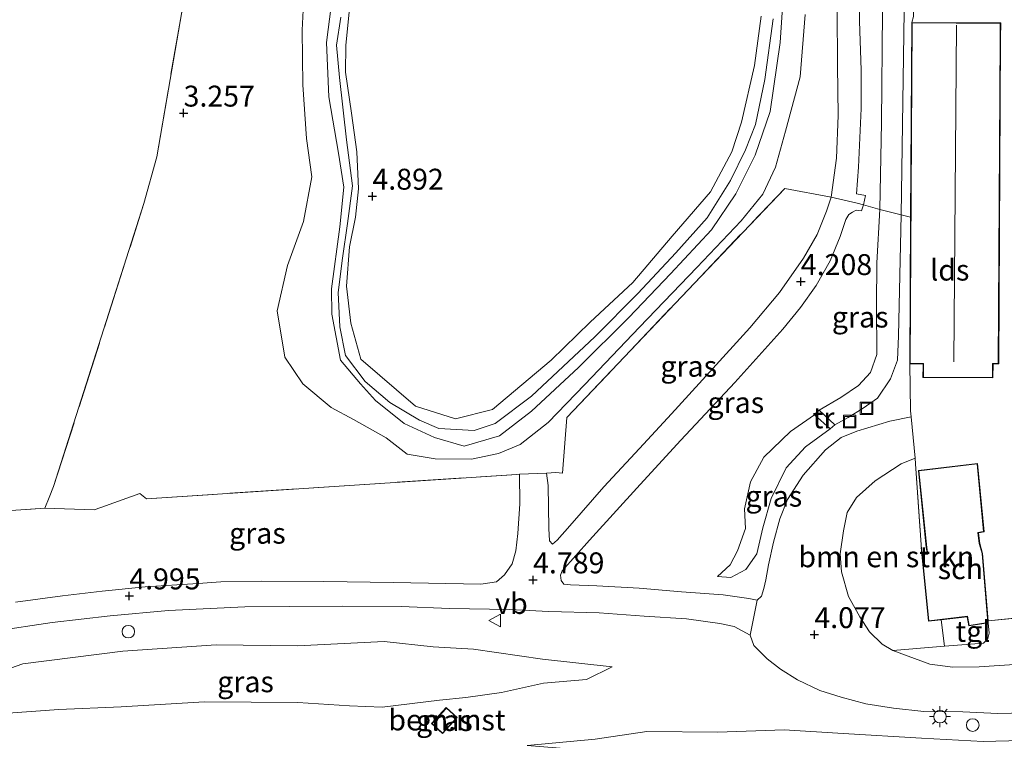
# Model space of a CAD drawing. Units: metres. Extents: x 99988 to 110002, y 431249 to 437502.
# Drawn here: x 100785 to 100903, y 433725 to 433811 of the extents above; entities that cross this region are included whole.
import ezdxf
from ezdxf.enums import TextEntityAlignment as Align

# ---------------------------------------------------------------- set-up
doc = ezdxf.new("R2010")
doc.units = ezdxf.units.M
doc.linetypes.add('IE-TERREINAFSCHEIDING', pattern=[10, 8, -2])
doc.layers.get('0').update_dxf_attribs({"lineweight": 25})
for name, color, linetype, lineweight in [('B-ME-AL-OVERIG-GV-B6', 7, 'BV-GELEIDERAIL', 18), ('B-ME-AL-OVERIG-S-B1', 7, 'Continuous', 18), ('B-ME-GR-BOMENSTRUIKEN-GV-B6', 93, 'Continuous', 18), ('B-ME-GR-BOOM-GV-B6', 93, 'Continuous', 18), ('B-ME-GR-STRUIKEN-GV-B6', 93, 'Continuous', 18), ('B-ME-GW-KRUINLIJN-L-B1', 93, 'Continuous', 18), ('B-ME-GW-TEENLIJN-L-B1', 93, 'Continuous', 18), ('B-ME-IE-GRASLAND-GV-B6', 93, 'Continuous', 18), ('B-ME-IE-GRONDWERKLIJN-GROND_INGERICHT-GV-B6', 253, 'Continuous', 18), ('B-ME-IE-INRICHTINGSELEMENT-S-B1', 253, 'Continuous', 18), ('B-ME-IE-MEUBILAIR_WEGMEUBILAIR-LICHTMAST-S-B1', 8, 'Continuous', 18), ('B-ME-IE-TERREINAFSCHEIDING-DOORGANG-L-B1', 8, 'IE-TERREINAFSCHEIDING-KUNSTMATIG-OPEN', 18), ('B-ME-IE-TERREINAFSCHEIDING-RASTERHEKWERK-L-B1', 8, 'IE-TERREINAFSCHEIDING', 18), ('B-ME-KG-KADASTRAAL-DAKRAND-L-B1', 13, 'Continuous', 18), ('B-ME-KG-KADASTRAAL-NOKLIJN-L-B1', 13, 'Continuous', 18), ('B-ME-OG-BEBOUWING-GV-B6', 173, 'Continuous', 18), ('B-ME-VH-VERH_SOORT-BITUMEN-GV-B6', 8, 'IE-TERREINAFSCHEIDING-NATUURLIJK-HOUTWAL', 18), ('B-ME-VH-VERH_SOORT-KLINKERS-GV-B6', 8, 'IE-TERREINAFSCHEIDING-NATUURLIJK-HOUTWAL', 18), ('B-ME-VH-VERH_SOORT-TEGELS-GV-B6', 8, 'Continuous', 18), ('B-ME-VW-MEUBILAIR_WEGMEUBILAIR-VERKEERSBORD-S-B1', 8, 'Continuous', 18)]:
    doc.layers.add(name, color=color, linetype=linetype, lineweight=lineweight)
doc.layers.add('B-ME-GW-HOOGTEPUNT-S-B1', color=10, linetype='Continuous')
doc.styles.add('NLCS-ISO', font='NLCS-ISO.TTF')
doc.linetypes.add('BV-GELEIDERAIL', pattern='A,10,-3,[108,NLCS.SHX,S=1,R=0,X=0,Y=0],-3', length=16)
doc.linetypes.add('IE-TERREINAFSCHEIDING-KUNSTMATIG-OPEN', pattern='A,7,-1.5,[67,NLCS.SHX,S=0.75,R=0,X=0,Y=0],-1.5', length=10)
doc.linetypes.add('IE-TERREINAFSCHEIDING-NATUURLIJK-HOUTWAL', pattern='A,7,-1.5,[67,NLCS.SHX,S=0.75,R=45,X=0,Y=0],-1.5,7,-1.5,[70,NLCS.SHX,S=0.75,R=0,X=0,Y=0],-1.5', length=20)

# ---------------------------------------------------------------- blocks, each defined once
blk = doc.blocks.new('hoogtepunt')
for p, q in [((-0.5, 0), (0.5, 0)), ((0, 0.5), (0, -0.5))]:
    blk.add_line(p, q)
blk = doc.blocks.new('dtb')
blk.add_circle((0, 0), 0.75)
blk = doc.blocks.new('lantaarnpaal')
for p, q in [((0, 0.75), (0, 1.25)), ((-0.75, 0), (-1.25, 0)), ((-0.88, 0.88), (-0.53, 0.53)), ((0.53, 0.53), (0.88, 0.88)), ((0.75, 0), (1.25, 0)), ((-0.53, -0.53), (-0.88, -0.88)), ((0, -0.75), (0, -1.25)), ((0.53, -0.53), (0.88, -0.88))]:
    blk.add_line(p, q)
blk.add_circle((0, 0), 0.75)
blk = doc.blocks.new('put')
for p, q in [((0.75, 0.75), (-0.75, 0.75)), ((-0.75, 0.75), (-0.75, -0.75)), ((0.75, -0.75), (0.75, 0.75)), ((-0.75, -0.75), (0.75, -0.75))]:
    blk.add_line(p, q)
blk.add_lwpolyline([(-0.625, 0.625), (0.625, 0.625), (0.625, -0.625), (-0.625, -0.625)], close=True)
blk = doc.blocks.new('verkeersbord')
for p, q in [((0, 0.75), (-0.75, -0.625)), ((0.75, -0.625), (0, 0.75)), ((-0.75, -0.625), (0.75, -0.625))]:
    blk.add_line(p, q)

msp = doc.modelspace()

# ---------------------------------------------------------------- linework, layer by layer
at = {"layer": 'B-ME-AL-OVERIG-GV-B6'}
msp.add_polyline3d([(100837.47, 433727.781, 6.498), (100835.707, 433725.854, 6.498), (100834.4, 433727.05, 6.498), (100836.163, 433728.978, 6.498), (100837.47, 433727.781, 6.498)], dxfattribs=at)
at = {"layer": 'B-ME-GR-BOMENSTRUIKEN-GV-B6'}
for points in [[(100882.862, 433812.25, 3.982), (100882.904, 433805.654, 4.068), (100882.958, 433799.697, 4.109), (100882.788, 433794.599, 4.114), (100882.128, 433789.926, 4.152), (100876.588, 433790.98, 4.2), (100865.798, 433779.668, 4.48), (100850.578, 433763.606, 4.645), (100850.049, 433756.975, 4.649), (100849.253, 433757.028, 4.666), (100848.114, 433756.976, 4.642), (100844.912, 433756.828, 4.574), (100844.578, 433756.813, 4.567), (100800.337, 433753.91, 4.427), (100799.537, 433754.517, 4.258), (100798.566, 433754.17, 4.286), (100794.876, 433752.851, 4.392), (100794.097, 433752.573, 4.414), (100788.221, 433752.778, 4.484), (100788.73, 433754.045, 4.264), (100789.257, 433755.359, 4.035), (100800.048, 433789.169, 3.652), (100801.572, 433794.765, 3.504), (100806.353, 433822.499, 3.046)], [(100819.186, 433814.676, 3.619), (100818.953, 433809.868, 3.615), (100819.028, 433803.334, 3.553), (100819.476, 433796.943, 3.557), (100820.117, 433792.374, 3.553), (100819.115, 433787.008, 3.557), (100817.192, 433781.764, 3.586), (100815.957, 433776.334, 3.673), (100816.873, 433770.827, 3.85), (100819.015, 433767.627, 4.002), (100822.388, 433764.802, 4.278), (100825.057, 433763.392, 4.534), (100828.969, 433761.189, 4.55), (100831.506, 433759.221, 4.695), (100834.847, 433758.673, 4.699), (100839.178, 433758.635, 4.711), (100842.4, 433759.301, 4.695), (100844.97, 433760.398, 4.728), (100848.311, 433763.022, 4.802), (100852.694, 433767.571, 4.818), (100859.257, 433774.384, 4.765), (100866.105, 433781.51, 4.715), (100871.377, 433787.115, 4.719), (100873.957, 433790.307, 4.616), (100875.471, 433793.496, 4.402), (100876.675, 433797.811, 4.208), (100878.449, 433804.319, 4.093), (100879.027, 433811.738, 4.023)], [(100892.225, 433758.061, 2.684), (100892.952, 433747.306, 3.222), (100893.746, 433739.285, 3.756), (100895.288, 433739.46, 3.763), (100895.684, 433736.285, 3.796), (100889.495, 433735.781, 3.874), (100888.214, 433736.535, 3.875), (100886.696, 433738.001, 3.875), (100885.563, 433739.819, 3.858), (100884.187, 433742.242, 3.66), (100883.385, 433745.165, 3.561), (100883.222, 433747.335, 3.43), (100883.626, 433750.069, 3.265), (100884.036, 433752.28, 3.207), (100885.161, 433754.045, 3.145), (100887.4, 433756.038, 3.013), (100890.498, 433758.059, 2.828), (100892.16, 433758.75, 2.69), (100892.225, 433758.061, 2.684)]]:
    msp.add_polyline3d(points, dxfattribs=at)
at = {"layer": 'B-ME-GR-BOOM-GV-B6'}
for points in [[(100876.602, 433816.81, 5.597), (100876.042, 433808.413, 5.646), (100874.853, 433800.168, 5.646), (100873.074, 433794.944, 5.667), (100870.755, 433790.309, 5.774), (100867.856, 433786.035, 5.918), (100862.962, 433780.771, 5.997), (100857.966, 433775.576, 5.997), (100851.936, 433769.59, 6.025), (100846.349, 433764.351, 6.054), (100842.513, 433761.433, 6.054), (100838.282, 433760.17, 6.054), (100834.736, 433761.207, 6.083), (100831.123, 433762.905, 6.087), (100827.718, 433765.634, 6.083), (100825.909, 433767.629, 6.009), (100823.506, 433770.467, 6.009), (100822.483, 433775.972, 6.009), (100822.433, 433779, 5.98), (100823.458, 433786.405, 5.873), (100823.908, 433791.129, 5.828), (100823.279, 433795.201, 5.749), (100822.117, 433801.914, 5.477), (100821.861, 433808.406, 5.568), (100822.41, 433812.763, 5.585)], [(100822.41, 433812.763, 5.585), (100821.861, 433808.406, 5.568), (100822.117, 433801.914, 5.477), (100823.279, 433795.201, 5.749), (100823.908, 433791.129, 5.828), (100823.458, 433786.405, 5.873), (100822.433, 433779, 5.98), (100822.483, 433775.972, 6.009), (100823.506, 433770.467, 6.009), (100825.909, 433767.629, 6.009), (100827.718, 433765.634, 6.083), (100831.123, 433762.905, 6.087), (100834.736, 433761.207, 6.083), (100838.282, 433760.17, 6.054), (100842.513, 433761.433, 6.054), (100846.349, 433764.351, 6.054), (100851.936, 433769.59, 6.025), (100857.966, 433775.576, 5.997), (100862.962, 433780.771, 5.997), (100867.856, 433786.035, 5.918), (100870.755, 433790.309, 5.774), (100873.074, 433794.944, 5.667), (100874.853, 433800.168, 5.646), (100876.042, 433808.413, 5.646), (100876.602, 433816.81, 5.597)], [(100879.027, 433811.738, 4.023), (100878.449, 433804.319, 4.093), (100876.675, 433797.811, 4.208), (100875.471, 433793.496, 4.402), (100873.957, 433790.307, 4.616), (100871.377, 433787.115, 4.719), (100866.105, 433781.51, 4.715), (100859.257, 433774.384, 4.765), (100852.694, 433767.571, 4.818), (100848.311, 433763.022, 4.802), (100844.97, 433760.398, 4.728), (100842.4, 433759.301, 4.695), (100839.178, 433758.635, 4.711), (100834.847, 433758.673, 4.699), (100831.506, 433759.221, 4.695), (100828.969, 433761.189, 4.55), (100825.057, 433763.392, 4.534), (100822.388, 433764.802, 4.278), (100819.015, 433767.627, 4.002), (100816.873, 433770.827, 3.85), (100815.957, 433776.334, 3.673), (100817.192, 433781.764, 3.586), (100819.115, 433787.008, 3.557), (100820.117, 433792.374, 3.553), (100819.476, 433796.943, 3.557), (100819.028, 433803.334, 3.553), (100818.953, 433809.868, 3.615), (100819.186, 433814.676, 3.619)], [(100823.576, 433811.448, 5.659), (100823.039, 433808.076, 5.659), (100823.391, 433804.216, 5.56), (100824.253, 433796.787, 5.605), (100824.944, 433791.281, 5.605), (100824.375, 433786.776, 5.655), (100823.78, 433782.664, 5.782), (100823.232, 433778.531, 5.832), (100823.45, 433774.46, 5.894), (100824.126, 433771.023, 5.947), (100826.484, 433767.902, 5.984), (100829.411, 433765.41, 5.984), (100832.978, 433763.303, 5.959), (100835.252, 433762.309, 5.959), (100839.508, 433762.072, 6.03), (100841.985, 433762.904, 6.03), (100846.336, 433766.174, 6.054), (100853.893, 433773.248, 6.042), (100859.037, 433778.426, 6.013), (100863.57, 433783.28, 5.997), (100867.322, 433787.465, 5.997), (100870.118, 433791.907, 5.861), (100871.917, 433795.579, 5.856), (100873.11, 433798.591, 5.803), (100874.227, 433803.974, 5.791), (100875.198, 433811.237, 5.753)], [(100875.198, 433811.237, 5.753), (100874.227, 433803.974, 5.791), (100873.11, 433798.591, 5.803), (100871.917, 433795.579, 5.856), (100870.118, 433791.907, 5.861), (100867.322, 433787.465, 5.997), (100863.57, 433783.28, 5.997), (100859.037, 433778.426, 6.013), (100853.893, 433773.248, 6.042), (100846.336, 433766.174, 6.054), (100841.985, 433762.904, 6.03), (100839.508, 433762.072, 6.03), (100835.252, 433762.309, 5.959), (100832.978, 433763.303, 5.959), (100829.411, 433765.41, 5.984), (100826.484, 433767.902, 5.984), (100824.126, 433771.023, 5.947), (100823.45, 433774.46, 5.894), (100823.232, 433778.531, 5.832), (100823.78, 433782.664, 5.782), (100824.375, 433786.776, 5.655), (100824.944, 433791.281, 5.605), (100824.253, 433796.787, 5.605), (100823.391, 433804.216, 5.56), (100823.039, 433808.076, 5.659), (100823.576, 433811.448, 5.659)], [(100824.606, 433812.477, 4.876), (100824.141, 433808.028, 4.905), (100824.118, 433804.865, 4.913), (100824.843, 433799.945, 4.942), (100825.476, 433795.351, 4.942), (100825.662, 433790.907, 4.913), (100825.331, 433787.525, 4.868), (100824.587, 433783.982, 4.855), (100824.252, 433779.288, 4.839), (100824.757, 433774.884, 4.831), (100825.965, 433770.567, 4.826), (100832.485, 433764.961, 4.798)], [(100873.761, 433811.541, 4.81), (100872.99, 433805.659, 4.983), (100871.404, 433798.899, 4.954), (100870.283, 433795.352, 4.884), (100867.732, 433790.566, 4.868), (100863.127, 433785.274, 4.872), (100858.446, 433779.742, 4.872), (100853.363, 433774.989, 4.872), (100848.704, 433770.469, 4.872), (100841.662, 433764.553, 4.793), (100837.244, 433763.465, 4.793), (100832.485, 433764.961, 4.798), (100825.965, 433770.567, 4.826), (100824.757, 433774.884, 4.831), (100824.252, 433779.288, 4.839), (100824.587, 433783.982, 4.855), (100825.331, 433787.525, 4.868), (100825.662, 433790.907, 4.913), (100825.476, 433795.351, 4.942), (100824.843, 433799.945, 4.942), (100824.118, 433804.865, 4.913), (100824.141, 433808.028, 4.905), (100824.606, 433812.477, 4.876)], [(100832.485, 433764.961, 4.798), (100837.244, 433763.465, 4.793), (100841.662, 433764.553, 4.793), (100848.704, 433770.469, 4.872), (100853.363, 433774.989, 4.872), (100858.446, 433779.742, 4.872), (100863.127, 433785.274, 4.872), (100867.732, 433790.566, 4.868), (100870.283, 433795.352, 4.884), (100871.404, 433798.899, 4.954), (100872.99, 433805.659, 4.983), (100873.761, 433811.541, 4.81)]]:
    msp.add_polyline3d(points, dxfattribs=at)
at = {"layer": 'B-ME-GR-STRUIKEN-GV-B6'}
for points in [[(100893.053, 433846.227, 2.919), (100892.19, 433842.059, 2.803), (100891.778, 433840.687, 3.001), (100891.413, 433836.586, 2.832), (100890.962, 433820.279, 2.828), (100890.503, 433787.834, 3.199), (100887.96, 433788.469, 4.072), (100888.167, 433798.864, 4.138), (100888.26, 433812.066, 4.138), (100888.075, 433818.191, 4.147), (100887.854, 433824.858, 4.25), (100888.466, 433832.366, 4.217), (100889.285, 433838.048, 4.118), (100890.942, 433842.876, 3.982), (100893.053, 433846.227, 2.919)], [(100891.963, 433811.521, 2.803), (100891.766, 433810.797, 2.812), (100891.63, 433787.552, 2.812), (100890.503, 433787.834, 3.199), (100890.962, 433820.279, 2.828), (100891.413, 433836.586, 2.832), (100891.778, 433840.687, 3.001), (100892.19, 433842.059, 2.803), (100891.963, 433811.521, 2.803)]]:
    msp.add_polyline3d(points, dxfattribs=at)
at = {"layer": 'B-ME-GW-KRUINLIJN-L-B1'}
for points in [[(100880.701, 433764.477, 4.151), (100883.294, 433765.989, 4.184), (100885.41, 433767.429, 4.18), (100886.845, 433768.992, 4.18), (100887.586, 433771.148, 4.328), (100887.53, 433777.025, 4.27), (100887.591, 433782.094, 4.217), (100887.96, 433788.469, 4.072), (100888.167, 433798.864, 4.138), (100888.26, 433812.066, 4.138), (100888.075, 433818.191, 4.147), (100887.854, 433824.858, 4.25), (100888.466, 433832.366, 4.217), (100889.285, 433838.048, 4.118), (100890.942, 433842.876, 3.982), (100893.053, 433846.227, 2.919)], [(100876.602, 433816.81, 5.597), (100876.042, 433808.413, 5.646), (100874.853, 433800.168, 5.646), (100873.074, 433794.944, 5.667), (100870.755, 433790.309, 5.774), (100867.856, 433786.035, 5.918), (100862.962, 433780.771, 5.997), (100857.966, 433775.576, 5.997), (100851.936, 433769.59, 6.025), (100846.349, 433764.351, 6.054), (100842.513, 433761.433, 6.054), (100838.282, 433760.17, 6.054), (100834.736, 433761.207, 6.083), (100831.123, 433762.905, 6.087), (100827.718, 433765.634, 6.083), (100825.909, 433767.629, 6.009), (100823.506, 433770.467, 6.009), (100822.483, 433775.972, 6.009), (100822.433, 433779, 5.98), (100823.458, 433786.405, 5.873), (100823.908, 433791.129, 5.828), (100823.279, 433795.201, 5.749), (100822.117, 433801.914, 5.477), (100821.861, 433808.406, 5.568), (100822.41, 433812.763, 5.585)], [(100823.576, 433811.448, 5.659), (100823.039, 433808.076, 5.659), (100823.391, 433804.216, 5.56), (100824.253, 433796.787, 5.605), (100824.944, 433791.281, 5.605), (100824.375, 433786.776, 5.655), (100823.78, 433782.664, 5.782), (100823.232, 433778.531, 5.832), (100823.45, 433774.46, 5.894), (100824.126, 433771.023, 5.947), (100826.484, 433767.902, 5.984), (100829.411, 433765.41, 5.984), (100832.978, 433763.303, 5.959), (100835.252, 433762.309, 5.959), (100839.508, 433762.072, 6.03), (100841.985, 433762.904, 6.03), (100846.336, 433766.174, 6.054), (100853.893, 433773.248, 6.042), (100859.037, 433778.426, 6.013), (100863.57, 433783.28, 5.997), (100867.322, 433787.465, 5.997), (100870.118, 433791.907, 5.861), (100871.917, 433795.579, 5.856), (100873.11, 433798.591, 5.803), (100874.227, 433803.974, 5.791), (100875.198, 433811.237, 5.753)], [(100880.155, 433763.929, 4.171), (100877.27, 433761.931, 4.192), (100874.111, 433758.893, 4.27), (100872.485, 433755.932, 4.373), (100871.764, 433752.717, 4.373), (100871.918, 433750.37, 4.373), (100870.961, 433747.701, 4.373), (100870.064, 433746.001, 4.34), (100868.576, 433744.629, 4.221)], [(100768.387, 433727.256, 5.325), (100777.19, 433727.813, 5.618), (100789.863, 433728.742, 6.248), (100797.322, 433729.07, 6.689), (100807.262, 433729.634, 6.685), (100818.439, 433729.585, 6.833), (100824.6, 433729.171, 6.685), (100828.506, 433729.02, 6.751), (100835.33, 433729.835, 6.557), (100838.48, 433730.157, 6.384), (100842.744, 433730.766, 5.976), (100847.76, 433731.898, 5.572), (100852.915, 433732.318, 5.276), (100855.971, 433733.825, 4.954)]]:
    msp.add_polyline3d(points, dxfattribs=at)
at = {"layer": 'B-ME-GW-TEENLIJN-L-B1'}
for points in [[(100882.567, 433762.753, 3.1), (100884.184, 433763.608, 3.1), (100885.952, 433764.732, 3.1), (100887.654, 433765.934, 3.096), (100889.237, 433768.218, 3.211), (100890.051, 433770.45, 3.29), (100890.174, 433773.349, 3.38), (100890.503, 433787.834, 3.199), (100890.962, 433820.279, 2.828), (100891.413, 433836.586, 2.832), (100891.778, 433840.687, 3.001), (100892.19, 433842.059, 2.803)], [(100819.186, 433814.676, 3.619), (100818.953, 433809.868, 3.615), (100819.028, 433803.334, 3.553), (100819.476, 433796.943, 3.557), (100820.117, 433792.374, 3.553), (100819.115, 433787.008, 3.557), (100817.192, 433781.764, 3.586), (100815.957, 433776.334, 3.673), (100816.873, 433770.827, 3.85), (100819.015, 433767.627, 4.002), (100822.388, 433764.802, 4.278), (100825.057, 433763.392, 4.534), (100828.969, 433761.189, 4.55), (100831.506, 433759.221, 4.695), (100834.847, 433758.673, 4.699), (100839.178, 433758.635, 4.711), (100842.4, 433759.301, 4.695), (100844.97, 433760.398, 4.728), (100848.311, 433763.022, 4.802), (100852.694, 433767.571, 4.818), (100859.257, 433774.384, 4.765), (100866.105, 433781.51, 4.715), (100871.377, 433787.115, 4.719), (100873.957, 433790.307, 4.616), (100875.471, 433793.496, 4.402), (100876.675, 433797.811, 4.208), (100878.449, 433804.319, 4.093), (100879.027, 433811.738, 4.023)], [(100873.761, 433811.541, 4.81), (100872.99, 433805.659, 4.983), (100871.404, 433798.899, 4.954), (100870.283, 433795.352, 4.884), (100867.732, 433790.566, 4.868), (100863.127, 433785.274, 4.872), (100858.446, 433779.742, 4.872), (100853.363, 433774.989, 4.872), (100848.704, 433770.469, 4.872), (100841.662, 433764.553, 4.793), (100837.244, 433763.465, 4.793), (100832.485, 433764.961, 4.798), (100825.965, 433770.567, 4.826), (100824.757, 433774.884, 4.831), (100824.252, 433779.288, 4.839), (100824.587, 433783.982, 4.855), (100825.331, 433787.525, 4.868), (100825.662, 433790.907, 4.913), (100825.476, 433795.351, 4.942), (100824.843, 433799.945, 4.942), (100824.118, 433804.865, 4.913), (100824.141, 433808.028, 4.905), (100824.606, 433812.477, 4.876)], [(100868.576, 433744.629, 4.221), (100870.161, 433744.501, 4.188), (100871.959, 433745.475, 4.011), (100873.262, 433747.342, 3.702), (100873.968, 433750.435, 3.59), (100874.974, 433753.923, 3.454), (100876.766, 433757.614, 3.29), (100879.081, 433760.11, 3.166), (100882.007, 433762.241, 3.1)], [(100855.971, 433733.825, 4.954), (100847.653, 433734.762, 5.02), (100839.419, 433735.934, 5.214), (100834.593, 433736.206, 5.436), (100828.746, 433736.845, 5.403), (100818.393, 433736.33, 5.362), (100808.683, 433736.465, 5.362), (100797.514, 433735.701, 5.317), (100785.584, 433734.179, 5.238), (100778.541, 433731.735, 5.255), (100768.387, 433727.256, 5.325)], [(100932.068, 433726.254, 4.097), (100920.81, 433725.636, 4.052), (100909.43, 433725.167, 4.006), (100900.299, 433724.913, 3.945), (100892.929, 433725.299, 4.097), (100883.551, 433725.86, 4.423), (100876.512, 433726.295, 4.608), (100868.613, 433726.023, 4.913), (100860.13, 433726.111, 5.416), (100853.933, 433725.207, 5.782), (100845.816, 433724.452, 6.277)]]:
    msp.add_polyline3d(points, dxfattribs=at)
at = {"layer": 'B-ME-IE-GRASLAND-GV-B6'}
for points in [[(100888.26, 433812.066, 4.138), (100888.167, 433798.864, 4.138), (100887.96, 433788.469, 4.072), (100885.981, 433789.002, 4.147), (100886.236, 433790.117, 4.147), (100885.166, 433790.318, 4.147), (100885.418, 433793.515, 4.147), (100885.711, 433800.513, 4.151), (100885.705, 433805.117, 4.159), (100885.533, 433810.967, 4.155), (100885.489, 433817.413, 4.068)], [(100848.114, 433756.976, 4.642), (100849.253, 433757.028, 4.666), (100850.049, 433756.975, 4.649), (100850.578, 433763.606, 4.645), (100865.798, 433779.668, 4.48), (100876.588, 433790.98, 4.2), (100882.128, 433789.926, 4.152), (100881.563, 433788.27, 4.147), (100880.448, 433785.482, 4.147), (100878.819, 433782.641, 4.147), (100875.957, 433778.538, 4.147), (100872.421, 433774.313, 4.155), (100867.595, 433769.013, 4.303), (100863.049, 433764.045, 4.398), (100859.245, 433759.923, 4.414), (100854.988, 433755.313, 4.55), (100850.904, 433750.685, 4.616), (100849.407, 433748.977, 4.616), (100848.85, 433748.487, 4.67), (100848.502, 433748.899, 4.67), (100848.404, 433750.364, 4.703), (100848.33, 433755.505, 4.67), (100848.114, 433756.976, 4.642)], [(100891.528, 433770.033, 2.812), (100891.628, 433764.421, 2.737), (100891.698, 433763.673, 2.731), (100889.148, 433763.189, 2.791), (100885.205, 433762, 2.923), (100883.344, 433761.233, 2.981), (100881.46, 433759.742, 3.1), (100878.801, 433756.707, 3.285), (100876.93, 433753.805, 3.376), (100875.989, 433751.492, 3.541), (100875.261, 433748.712, 3.611), (100874.648, 433746.013, 3.702), (100874.324, 433744.211, 3.92), (100874.105, 433743.207, 3.916), (100873.796, 433742.26, 3.949), (100873.292, 433741.796, 4.031), (100872.288, 433742, 4.118), (100869.253, 433742.421, 4.188), (100864.258, 433742.791, 4.324), (100859.181, 433743.237, 4.534), (100854.14, 433743.511, 4.645), (100850.989, 433743.636, 4.707), (100850.191, 433743.703, 4.707), (100849.869, 433744.149, 4.695), (100849.788, 433744.797, 4.686), (100850.007, 433745.278, 4.678), (100853.285, 433748.969, 4.678), (100859.302, 433755.623, 4.509), (100864.163, 433760.903, 4.406), (100870.632, 433767.797, 4.287), (100876.351, 433774.169, 4.142), (100878.467, 433776.759, 4.142), (100880.36, 433779.393, 4.13), (100881.996, 433782.323, 4.101), (100883.216, 433785.244, 4.138), (100883.869, 433787.262, 4.184), (100884.238, 433787.842, 4.184), (100884.668, 433788.145, 4.184), (100885.109, 433788.387, 4.184), (100885.752, 433788.284, 4.184), (100885.981, 433789.002, 4.147), (100887.96, 433788.469, 4.072), (100887.591, 433782.094, 4.217), (100887.53, 433777.025, 4.27), (100887.586, 433771.148, 4.328), (100886.845, 433768.992, 4.18), (100885.41, 433767.429, 4.18), (100883.294, 433765.989, 4.184), (100880.701, 433764.477, 4.151), (100880.155, 433763.929, 4.171), (100877.27, 433761.931, 4.192), (100874.111, 433758.893, 4.27), (100872.485, 433755.932, 4.373), (100871.764, 433752.717, 4.373), (100871.918, 433750.37, 4.373), (100870.961, 433747.701, 4.373), (100870.064, 433746.001, 4.34), (100868.576, 433744.629, 4.221), (100870.161, 433744.501, 4.188), (100871.959, 433745.475, 4.011), (100873.262, 433747.342, 3.702), (100873.968, 433750.435, 3.59), (100874.974, 433753.923, 3.454), (100876.766, 433757.614, 3.29), (100879.081, 433760.11, 3.166), (100882.007, 433762.241, 3.1), (100882.567, 433762.753, 3.1), (100884.184, 433763.608, 3.1), (100885.952, 433764.732, 3.1), (100887.654, 433765.934, 3.096), (100889.237, 433768.218, 3.211), (100890.051, 433770.45, 3.29), (100890.174, 433773.349, 3.38), (100890.503, 433787.834, 3.199), (100891.63, 433787.552, 2.812), (100891.528, 433770.033, 2.812)], [(100890.503, 433787.834, 3.199), (100890.174, 433773.349, 3.38), (100890.051, 433770.45, 3.29), (100889.237, 433768.218, 3.211), (100887.654, 433765.934, 3.096), (100885.952, 433764.732, 3.1), (100884.184, 433763.608, 3.1), (100882.567, 433762.753, 3.1), (100880.701, 433764.477, 4.151), (100883.294, 433765.989, 4.184), (100885.41, 433767.429, 4.18), (100886.845, 433768.992, 4.18), (100887.586, 433771.148, 4.328), (100887.53, 433777.025, 4.27), (100887.591, 433782.094, 4.217), (100887.96, 433788.469, 4.072), (100890.503, 433787.834, 3.199)], [(100882.007, 433762.241, 3.1), (100879.081, 433760.11, 3.166), (100876.766, 433757.614, 3.29), (100874.974, 433753.923, 3.454), (100873.968, 433750.435, 3.59), (100873.262, 433747.342, 3.702), (100871.959, 433745.475, 4.011), (100870.161, 433744.501, 4.188), (100868.576, 433744.629, 4.221), (100870.064, 433746.001, 4.34), (100870.961, 433747.701, 4.373), (100871.918, 433750.37, 4.373), (100871.764, 433752.717, 4.373), (100872.485, 433755.932, 4.373), (100874.111, 433758.893, 4.27), (100877.27, 433761.931, 4.192), (100880.155, 433763.929, 4.171), (100882.007, 433762.241, 3.1)], [(100776.056, 433751.965, 4.601), (100788.221, 433752.778, 4.484), (100794.097, 433752.573, 4.414), (100794.876, 433752.851, 4.392), (100798.566, 433754.17, 4.286), (100799.537, 433754.517, 4.258), (100800.337, 433753.91, 4.427), (100844.578, 433756.813, 4.567), (100844.912, 433756.828, 4.574), (100844.956, 433753.317, 4.649), (100844.693, 433749.771, 4.748), (100844.457, 433747.697, 4.748), (100844.011, 433746.153, 4.748), (100843.098, 433744.811, 4.748), (100842.171, 433743.98, 4.748), (100840.296, 433743.706, 4.748), (100829.852, 433743.917, 4.954), (100821.525, 433744.019, 4.95), (100814.106, 433744.066, 4.979), (100809.22, 433743.965, 4.971), (100806.515, 433743.803, 4.962), (100800.196, 433743.377, 4.946), (100795.045, 433742.888, 4.946), (100790.309, 433742.324, 4.946), (100784.706, 433741.538, 4.913)], [(100782.142, 433738.092, 4.95), (100789.09, 433739.109, 4.979), (100796.016, 433739.911, 5.02), (100802.982, 433740.55, 5.127), (100812.104, 433740.99, 5.049), (100817.477, 433741.046, 5.032), (100823.811, 433741.088, 5.028), (100830.756, 433741.055, 4.999), (100836.539, 433740.814, 4.938), (100843.721, 433740.663, 4.896), (100848.405, 433740.428, 4.748), (100854.411, 433740.281, 4.629), (100859.793, 433739.892, 4.662), (100864.842, 433739.547, 4.517), (100868.834, 433739.023, 4.283), (100870.554, 433738.655, 4.283), (100872.469, 433737.619, 4.262)], [(100872.469, 433737.619, 4.262), (100872.89, 433736.384, 4.262), (100874.484, 433734.775, 4.233), (100876.065, 433733.539, 4.208), (100878.12, 433732.278, 4.196), (100880.768, 433731.019, 4.151), (100883.315, 433730.208, 4.105), (100886.266, 433729.41, 4.081), (100889.598, 433728.894, 4.027), (100893.203, 433728.508, 3.961), (100897.861, 433728.451, 3.858), (100902.035, 433728.26, 3.697), (100906.923, 433728.367, 3.706)], [(100768.387, 433727.256, 5.325), (100777.19, 433727.813, 5.618), (100789.863, 433728.742, 6.248), (100797.322, 433729.07, 6.689), (100807.262, 433729.634, 6.685), (100818.439, 433729.585, 6.833), (100824.6, 433729.171, 6.685), (100828.506, 433729.02, 6.751), (100835.33, 433729.835, 6.557), (100838.48, 433730.157, 6.384), (100842.744, 433730.766, 5.976), (100847.76, 433731.898, 5.572), (100852.915, 433732.318, 5.276), (100855.971, 433733.825, 4.954), (100847.653, 433734.762, 5.02), (100839.419, 433735.934, 5.214), (100834.593, 433736.206, 5.436), (100828.746, 433736.845, 5.403), (100818.393, 433736.33, 5.362), (100808.683, 433736.465, 5.362), (100797.514, 433735.701, 5.317), (100785.584, 433734.179, 5.238), (100778.541, 433731.735, 5.255), (100768.387, 433727.256, 5.325)], [(100855.971, 433733.825, 4.954), (100852.915, 433732.318, 5.276), (100847.76, 433731.898, 5.572), (100842.744, 433730.766, 5.976), (100838.48, 433730.157, 6.384), (100835.33, 433729.835, 6.557), (100828.506, 433729.02, 6.751), (100824.6, 433729.171, 6.685), (100818.439, 433729.585, 6.833), (100807.262, 433729.634, 6.685), (100797.322, 433729.07, 6.689), (100789.863, 433728.742, 6.248), (100777.19, 433727.813, 5.618), (100768.387, 433727.256, 5.325), (100778.541, 433731.735, 5.255), (100785.584, 433734.179, 5.238), (100797.514, 433735.701, 5.317), (100808.683, 433736.465, 5.362), (100818.393, 433736.33, 5.362), (100828.746, 433736.845, 5.403), (100834.593, 433736.206, 5.436), (100839.419, 433735.934, 5.214), (100847.653, 433734.762, 5.02), (100855.971, 433733.825, 4.954)], [(100837.47, 433727.781, 6.498), (100836.163, 433728.978, 6.498), (100834.4, 433727.05, 6.498), (100835.707, 433725.854, 6.498), (100837.47, 433727.781, 6.498)], [(100902.927, 433720.739, 5.663), (100886.914, 433720.983, 5.613), (100874.637, 433722.12, 5.737), (100859.697, 433723.333, 6.03), (100845.816, 433724.452, 6.277), (100853.933, 433725.207, 5.782), (100860.13, 433726.111, 5.416), (100868.613, 433726.023, 4.913), (100876.512, 433726.295, 4.608), (100883.551, 433725.86, 4.423), (100892.929, 433725.299, 4.097), (100900.299, 433724.913, 3.945), (100909.43, 433725.167, 4.006)], [(100909.43, 433725.167, 4.006), (100900.299, 433724.913, 3.945), (100892.929, 433725.299, 4.097), (100883.551, 433725.86, 4.423), (100876.512, 433726.295, 4.608), (100868.613, 433726.023, 4.913), (100860.13, 433726.111, 5.416), (100853.933, 433725.207, 5.782), (100845.816, 433724.452, 6.277)]]:
    msp.add_polyline3d(points, dxfattribs=at)
at = {"layer": 'B-ME-IE-GRONDWERKLIJN-GROND_INGERICHT-GV-B6'}
for points in [[(100793.678, 433885.832, 3.158), (100805.643, 433879.272, 3.331), (100804.463, 433877.151, 3.24), (100804.701, 433868.356, 3.221), (100804.77, 433865.82, 3.215), (100806.353, 433822.499, 3.046), (100801.572, 433794.765, 3.504), (100800.048, 433789.169, 3.652), (100789.257, 433755.359, 4.035), (100788.73, 433754.045, 4.264), (100788.221, 433752.778, 4.484), (100776.056, 433751.965, 4.601)], [(100906.734, 433739.908, 3.582), (100900.876, 433739.307, 3.623), (100900.202, 433747.383, 2.99), (100899.877, 433748.563, 2.904), (100899.722, 433749.822, 2.904), (100900.404, 433749.966, 2.904), (100899.629, 433758.126, 2.798), (100892.57, 433757.295, 2.738), (100893.497, 433748.08, 3.07), (100893.635, 433747.345, 3.222), (100892.952, 433747.306, 3.222), (100892.225, 433758.061, 2.684), (100892.16, 433758.75, 2.69), (100891.698, 433763.673, 2.731), (100891.628, 433764.421, 2.737), (100891.528, 433770.033, 2.812), (100893.11, 433770.024, 2.812), (100893.109, 433769.813, 2.812), (100893.101, 433768.398, 2.812), (100901.462, 433768.349, 2.601), (100901.472, 433770.007, 2.601), (100902.151, 433770.003, 2.601), (100902.378, 433808.914, 2.601), (100902.389, 433810.735, 2.601), (100891.766, 433810.797, 2.812), (100891.963, 433811.521, 2.803)]]:
    msp.add_polyline3d(points, dxfattribs=at)
at = {"layer": 'B-ME-IE-TERREINAFSCHEIDING-DOORGANG-L-B1'}
msp.add_line((100885.243, 433789.201, 4.175), (100882.655, 433789.826, 4.147), dxfattribs=at)
for points in [[(100891.628, 433764.421, 2.737), (100891.698, 433763.673, 2.731), (100892.16, 433758.75, 2.69), (100892.225, 433758.061, 2.684)], [(100844.578, 433756.813, 4.567), (100844.912, 433756.828, 4.574), (100848.114, 433756.976, 4.642), (100849.253, 433757.028, 4.666)], [(100794.097, 433752.573, 4.414), (100794.876, 433752.851, 4.392), (100798.566, 433754.17, 4.286), (100799.537, 433754.517, 4.258)]]:
    msp.add_polyline3d(points, dxfattribs=at)
at = {"layer": 'B-ME-IE-TERREINAFSCHEIDING-RASTERHEKWERK-L-B1'}
for p, q in [((100891.963, 433811.521, 2.803), (100891.766, 433810.797, 2.812)), ((100891.628, 433764.421, 2.737), (100891.528, 433770.033, 2.812)), ((100892.225, 433758.061, 2.684), (100892.952, 433747.306, 3.222)), ((100788.221, 433752.778, 4.484), (100794.097, 433752.573, 4.414))]:
    msp.add_line(p, q, dxfattribs=at)
for points in [[(100788.221, 433752.778, 4.484), (100788.73, 433754.045, 4.264), (100789.257, 433755.359, 4.035), (100800.048, 433789.169, 3.652), (100801.572, 433794.765, 3.504), (100806.353, 433822.499, 3.046), (100804.77, 433865.82, 3.215), (100804.701, 433868.356, 3.221), (100804.463, 433877.151, 3.24), (100805.643, 433879.272, 3.331)], [(100849.253, 433757.028, 4.666), (100850.049, 433756.975, 4.649), (100850.578, 433763.606, 4.645), (100865.798, 433779.668, 4.48), (100876.588, 433790.98, 4.2), (100882.128, 433789.926, 4.152), (100882.655, 433789.826, 4.147)], [(100891.63, 433787.552, 2.812), (100890.503, 433787.834, 3.199), (100887.96, 433788.469, 4.072), (100885.981, 433789.002, 4.147), (100885.243, 433789.201, 4.175)], [(100690.338, 433756.764, 4.117), (100691.244, 433756.528, 4.105), (100702.344, 433753.602, 3.99), (100722.895, 433748.21, 4.097), (100749.377, 433749.877, 4.587), (100767.284, 433751.379, 4.686), (100776.056, 433751.965, 4.601), (100788.221, 433752.778, 4.484)], [(100799.537, 433754.517, 4.258), (100800.337, 433753.91, 4.427), (100844.578, 433756.813, 4.567)], [(100900.876, 433739.307, 3.623), (100906.734, 433739.908, 3.582), (100906.748, 433739.684, 3.516), (100909.313, 433739.904, 3.477)]]:
    msp.add_polyline3d(points, dxfattribs=at)
at = {"layer": 'B-ME-KG-KADASTRAAL-DAKRAND-L-B1'}
for points in [[(100902.328, 433808.914, 6.837), (100902.101, 433770.053, 6.775), (100901.422, 433770.057, 5.21), (100901.412, 433768.399, 5.21), (100893.151, 433768.448, 5.21), (100893.159, 433769.813, 5.21), (100893.16, 433770.074, 7.039), (100891.578, 433770.083, 6.899), (100891.816, 433810.747, 6.891), (100902.339, 433810.685, 6.891), (100902.328, 433808.914, 6.837)], [(100898.62, 433738.787, 7.019), (100900.84, 433739.14, 6.899), (100900.153, 433747.374, 6.899), (100899.828, 433748.553, 5.568), (100899.666, 433749.862, 5.66), (100900.35, 433750.006, 5.667), (100899.584, 433758.071, 5.793), (100892.625, 433757.252, 5.819), (100893.547, 433748.086, 5.74), (100893.694, 433747.299, 7.854), (100893.007, 433747.259, 7.82), (100893.791, 433739.34, 7.681), (100898.403, 433739.865, 7.642), (100898.62, 433738.787, 7.019)], [(100837.4, 433727.778, 8.684), (100835.704, 433725.925, 8.702), (100834.47, 433727.054, 8.703), (100836.166, 433728.907, 8.702), (100837.4, 433727.778, 8.684)]]:
    msp.add_polyline3d(points, dxfattribs=at)
at = {"layer": 'B-ME-KG-KADASTRAAL-NOKLIJN-L-B1'}
msp.add_line((100896.791, 433770.273, 8.658), (100897.11, 433810.481, 8.658), dxfattribs=at)
at = {"layer": 'B-ME-OG-BEBOUWING-GV-B6'}
for points in [[(100891.528, 433770.033, 2.812), (100891.63, 433787.552, 2.812), (100891.766, 433810.797, 2.812), (100902.389, 433810.735, 2.601), (100902.378, 433808.914, 2.601), (100902.151, 433770.003, 2.601), (100901.472, 433770.007, 2.601), (100901.462, 433768.349, 2.601), (100893.101, 433768.398, 2.812), (100893.109, 433769.813, 2.812), (100893.11, 433770.024, 2.812), (100891.528, 433770.033, 2.812)], [(100880.701, 433764.477, 4.151), (100882.567, 433762.753, 3.1), (100882.007, 433762.241, 3.1), (100880.155, 433763.929, 4.171), (100880.701, 433764.477, 4.151)], [(100900.876, 433739.307, 3.623), (100900.894, 433739.099, 3.222), (100898.581, 433738.73, 3.718), (100898.363, 433739.81, 3.725), (100895.288, 433739.46, 3.763), (100893.746, 433739.285, 3.756), (100892.952, 433747.306, 3.222), (100893.635, 433747.345, 3.222), (100893.497, 433748.08, 3.07), (100892.57, 433757.295, 2.738), (100899.629, 433758.126, 2.798), (100900.404, 433749.966, 2.904), (100899.722, 433749.822, 2.904), (100899.877, 433748.563, 2.904), (100900.202, 433747.383, 2.99), (100900.876, 433739.307, 3.623)]]:
    msp.add_polyline3d(points, dxfattribs=at)
at = {"layer": 'B-ME-VH-VERH_SOORT-BITUMEN-GV-B6'}
msp.add_polyline3d([(100906.923, 433728.367, 3.706), (100902.035, 433728.26, 3.697), (100897.861, 433728.451, 3.858), (100893.203, 433728.508, 3.961), (100889.598, 433728.894, 4.027), (100886.266, 433729.41, 4.081), (100883.315, 433730.208, 4.105), (100880.768, 433731.019, 4.151), (100878.12, 433732.278, 4.196), (100876.065, 433733.539, 4.208), (100874.484, 433734.775, 4.233), (100872.89, 433736.384, 4.262), (100872.469, 433737.619, 4.262), (100873.292, 433741.796, 4.031), (100873.796, 433742.26, 3.949), (100874.105, 433743.207, 3.916), (100874.324, 433744.211, 3.92), (100874.648, 433746.013, 3.702), (100875.261, 433748.712, 3.611), (100875.989, 433751.492, 3.541), (100876.93, 433753.805, 3.376), (100878.801, 433756.707, 3.285), (100881.46, 433759.742, 3.1), (100883.344, 433761.233, 2.981), (100885.205, 433762, 2.923), (100889.148, 433763.189, 2.791), (100891.698, 433763.673, 2.731), (100892.16, 433758.75, 2.69), (100890.498, 433758.059, 2.828), (100887.4, 433756.038, 3.013), (100885.161, 433754.045, 3.145), (100884.036, 433752.28, 3.207), (100883.626, 433750.069, 3.265), (100883.222, 433747.335, 3.43), (100883.385, 433745.165, 3.561), (100884.187, 433742.242, 3.66), (100885.563, 433739.819, 3.858), (100886.696, 433738.001, 3.875), (100888.214, 433736.535, 3.875), (100889.495, 433735.781, 3.874), (100893.91, 433734.137, 3.767), (100896.667, 433733.775, 3.751), (100899.804, 433733.836, 3.623), (100905.213, 433734.177, 3.545)], dxfattribs=at)
at = {"layer": 'B-ME-VH-VERH_SOORT-KLINKERS-GV-B6'}
for points in [[(100885.489, 433817.413, 4.068), (100885.533, 433810.967, 4.155), (100885.705, 433805.117, 4.159), (100885.711, 433800.513, 4.151), (100885.418, 433793.515, 4.147), (100885.166, 433790.318, 4.147), (100886.236, 433790.117, 4.147), (100885.981, 433789.002, 4.147), (100885.243, 433789.201, 4.175), (100882.655, 433789.826, 4.147), (100882.128, 433789.926, 4.152)], [(100882.128, 433789.926, 4.152), (100882.788, 433794.599, 4.114), (100882.958, 433799.697, 4.109), (100882.904, 433805.654, 4.068), (100882.862, 433812.25, 3.982)], [(100784.706, 433741.538, 4.913), (100790.309, 433742.324, 4.946), (100795.045, 433742.888, 4.946), (100800.196, 433743.377, 4.946), (100806.515, 433743.803, 4.962), (100809.22, 433743.965, 4.971), (100814.106, 433744.066, 4.979), (100821.525, 433744.019, 4.95), (100829.852, 433743.917, 4.954), (100840.296, 433743.706, 4.748), (100842.171, 433743.98, 4.748), (100843.098, 433744.811, 4.748), (100844.011, 433746.153, 4.748), (100844.457, 433747.697, 4.748), (100844.693, 433749.771, 4.748), (100844.956, 433753.317, 4.649), (100844.912, 433756.828, 4.574), (100848.114, 433756.976, 4.642), (100848.33, 433755.505, 4.67), (100848.404, 433750.364, 4.703), (100848.502, 433748.899, 4.67), (100848.85, 433748.487, 4.67), (100849.407, 433748.977, 4.616), (100850.904, 433750.685, 4.616), (100854.988, 433755.313, 4.55), (100859.245, 433759.923, 4.414), (100863.049, 433764.045, 4.398), (100867.595, 433769.013, 4.303), (100872.421, 433774.313, 4.155), (100875.957, 433778.538, 4.147), (100878.819, 433782.641, 4.147), (100880.448, 433785.482, 4.147), (100881.563, 433788.27, 4.147), (100882.128, 433789.926, 4.152), (100882.655, 433789.826, 4.147), (100885.243, 433789.201, 4.175), (100885.981, 433789.002, 4.147), (100885.752, 433788.284, 4.184), (100885.109, 433788.387, 4.184), (100884.668, 433788.145, 4.184), (100884.238, 433787.842, 4.184), (100883.869, 433787.262, 4.184), (100883.216, 433785.244, 4.138), (100881.996, 433782.323, 4.101), (100880.36, 433779.393, 4.13), (100878.467, 433776.759, 4.142), (100876.351, 433774.169, 4.142), (100870.632, 433767.797, 4.287), (100864.163, 433760.903, 4.406), (100859.302, 433755.623, 4.509), (100853.285, 433748.969, 4.678), (100850.007, 433745.278, 4.678), (100849.788, 433744.797, 4.686), (100849.869, 433744.149, 4.695), (100850.191, 433743.703, 4.707), (100850.989, 433743.636, 4.707), (100854.14, 433743.511, 4.645), (100859.181, 433743.237, 4.534), (100864.258, 433742.791, 4.324), (100869.253, 433742.421, 4.188), (100872.288, 433742, 4.118), (100873.292, 433741.796, 4.031), (100872.469, 433737.619, 4.262), (100870.554, 433738.655, 4.283), (100868.834, 433739.023, 4.283), (100864.842, 433739.547, 4.517), (100859.793, 433739.892, 4.662), (100854.411, 433740.281, 4.629), (100848.405, 433740.428, 4.748), (100843.721, 433740.663, 4.896), (100836.539, 433740.814, 4.938), (100830.756, 433741.055, 4.999), (100823.811, 433741.088, 5.028), (100817.477, 433741.046, 5.032), (100812.104, 433740.99, 5.049), (100802.982, 433740.55, 5.127), (100796.016, 433739.911, 5.02), (100789.09, 433739.109, 4.979), (100782.142, 433738.092, 4.95)], [(100905.213, 433734.177, 3.545), (100899.804, 433733.836, 3.623), (100896.667, 433733.775, 3.751), (100893.91, 433734.137, 3.767), (100889.495, 433735.781, 3.874), (100895.684, 433736.285, 3.796), (100898.769, 433736.532, 3.796), (100900.328, 433736.667, 3.656), (100900.834, 433737.199, 3.656), (100901.028, 433737.833, 3.656), (100900.894, 433739.099, 3.222), (100900.876, 433739.307, 3.623), (100906.734, 433739.908, 3.582)]]:
    msp.add_polyline3d(points, dxfattribs=at)
at = {"layer": 'B-ME-VH-VERH_SOORT-TEGELS-GV-B6'}
msp.add_polyline3d([(100900.894, 433739.099, 3.222), (100901.028, 433737.833, 3.656), (100900.834, 433737.199, 3.656), (100900.328, 433736.667, 3.656), (100898.769, 433736.532, 3.796), (100895.684, 433736.285, 3.796), (100895.288, 433739.46, 3.763), (100898.363, 433739.81, 3.725), (100898.581, 433738.73, 3.718), (100900.894, 433739.099, 3.222)], dxfattribs=at)

# ---------------------------------------------------------------- block references
at = {"layer": 'B-ME-AL-OVERIG-S-B1', "rotation": 90}
for p in [(100798.176, 433738.035, 5.618), (100899.044, 433726.874, 4.307)]:
    msp.add_blockref('dtb', p, dxfattribs=at)
at = {"layer": 'B-ME-GW-HOOGTEPUNT-S-B1', "rotation": 90}
for p in [(100804.778, 433799.968, 3.257), (100804.778, 433799.968, 3.257), (100827.34, 433790.045, 4.892), (100827.34, 433790.045, 4.892), (100878.512, 433779.845, 4.208), (100878.512, 433779.845, 4.208), (100846.532, 433744.215, 4.789), (100846.532, 433744.215, 4.789), (100798.292, 433742.303, 4.995), (100798.292, 433742.303, 4.995), (100880.129, 433737.673, 4.077), (100880.129, 433737.673, 4.077)]:
    msp.add_blockref('hoogtepunt', p, dxfattribs=at)
at = {"layer": 'B-ME-IE-INRICHTINGSELEMENT-S-B1', "rotation": 90}
for p in [(100886.365, 433764.714, 3.013), (100884.35, 433763.125, 3.088)]:
    msp.add_blockref('put', p, dxfattribs=at)
at = {"layer": 'B-ME-IE-MEUBILAIR_WEGMEUBILAIR-LICHTMAST-S-B1', "rotation": 90}
msp.add_blockref('lantaarnpaal', (100895.13, 433727.882, 3.994), dxfattribs=at)
at = {"layer": 'B-ME-VW-MEUBILAIR_WEGMEUBILAIR-VERKEERSBORD-S-B1', "rotation": 90}
msp.add_blockref('verkeersbord', (100842.007, 433739.37, 4.955), dxfattribs=at)

# ---------------------------------------------------------------- texts
at = {"layer": 'B-ME-AL-OVERIG-GV-B6', "ltscale": 0.2, "style": 'NLCS-ISO'}
msp.add_text('bem.inst', height=2.5, dxfattribs=at).set_placement((100836.242, 433727.489), align=Align.MIDDLE_CENTER)
at = {"layer": 'B-ME-GR-BOMENSTRUIKEN-GV-B6', "ltscale": 0.2, "style": 'NLCS-ISO'}
msp.add_text('bmn en strkn', height=2.5, dxfattribs=at).set_placement((100888.724, 433746.978), align=Align.MIDDLE_CENTER)
at = {"layer": 'B-ME-GW-HOOGTEPUNT-S-B1', "ltscale": 0.2, "style": 'NLCS-ISO'}
for s, p in [('3.257', (100804.778, 433799.968, 3.257)), ('3.257', (100804.778, 433799.968, 3.257)), ('4.892', (100827.34, 433790.045, 4.892)), ('4.892', (100827.34, 433790.045, 4.892)), ('4.208', (100878.512, 433779.845, 4.208)), ('4.208', (100878.512, 433779.845, 4.208)), ('4.789', (100846.532, 433744.215, 4.789)), ('4.789', (100846.532, 433744.215, 4.789)), ('4.995', (100798.292, 433742.303, 4.995)), ('4.995', (100798.292, 433742.303, 4.995)), ('4.077', (100880.129, 433737.673, 4.077)), ('4.077', (100880.129, 433737.673, 4.077))]:
    msp.add_text(s, height=2.5, dxfattribs=at).set_placement(p, align=Align.BOTTOM_LEFT)
at = {"layer": 'B-ME-IE-GRASLAND-GV-B6', "ltscale": 0.2, "style": 'NLCS-ISO'}
for p in [(100885.602, 433775.611), (100865.121, 433769.734), (100870.743, 433765.399), (100875.291, 433754.215), (100813.599, 433749.791), (100812.179, 433732.05), (100812.179, 433732.05), (100835.935, 433727.416)]:
    msp.add_text('gras', height=2.5, dxfattribs=at).set_placement(p, align=Align.MIDDLE_CENTER)
at = {"layer": 'B-ME-OG-BEBOUWING-GV-B6', "ltscale": 0.2, "style": 'NLCS-ISO'}
for s, p in [('lds', (100896.302, 433781.221)), ('tr', (100881.226, 433763.575)), ('sch', (100897.569, 433745.555))]:
    msp.add_text(s, height=2.5, dxfattribs=at).set_placement(p, align=Align.MIDDLE_CENTER)
at = {"layer": 'B-ME-VH-VERH_SOORT-TEGELS-GV-B6', "ltscale": 0.2, "style": 'NLCS-ISO'}
msp.add_text('tgl', height=2.5, dxfattribs=at).set_placement((100899.066, 433738.071), align=Align.MIDDLE_CENTER)
at = {"layer": 'B-ME-VW-MEUBILAIR_WEGMEUBILAIR-VERKEERSBORD-S-B1', "ltscale": 0.2, "style": 'NLCS-ISO'}
msp.add_text('vb', height=2.5, dxfattribs=at).set_placement((100842.007, 433739.37, 4.955), align=Align.BOTTOM_LEFT)

doc.saveas('drawing.dxf')
